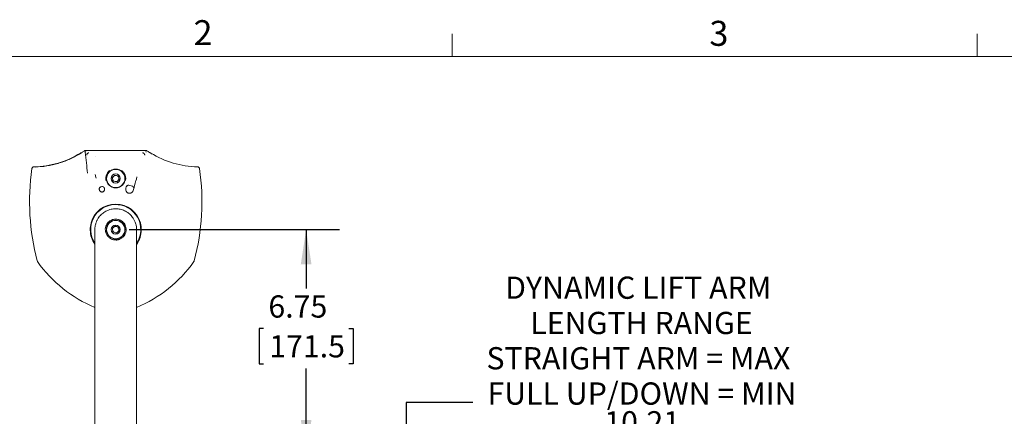
# Model space of a CAD drawing. Units: inches. Extents: x 0.5 to 16.5, y 0.2 to 10.8.
# Drawn here: x 2.9 to 6.6, y 9.3 to 10.8 of the extents above; entities that cross this region are included whole.
import ezdxf

# ---------------------------------------------------------------- set-up
doc = ezdxf.new("R2010")
doc.units = ezdxf.units.IN
doc.header["$MEASUREMENT"] = 0
doc.layers.add('LAYER_1', color=5, linetype='Continuous')
doc.styles.add('SLDTEXTSTYLE0', font='TXT', dxfattribs={"width": 0.75})
doc.dimstyles.new('SLDDIMSTYLE5', dxfattribs={"dimtxt": 0.083333, "dimasz": 0.13, "dimexe": 0, "dimexo": 0.0625, "dimgap": 0.020833, "dimtad": 0, "dimtih": 1, "dimtoh": 1, "dimlfac": 8, "dimrnd": 1e-09, "dimzin": 12, "dimdsep": 46, "dimtxsty": 'SLDTEXTSTYLE0', "dimsah": 1, "dimcen": 0.09, "dimadec": 0, "dimazin": 3, "dimtfac": 1, "dimtofl": 0, "dimtmove": 0, "dimatfit": 3, "dimfxl": 0, "dimfrac": 2, "dimtolj": 1, "dimtzin": 12, "dimarcsym": 0})
doc.dimstyles.new('SLDDIMSTYLE6', dxfattribs={"dimtxt": 0.083333, "dimasz": 0.13, "dimexe": 0, "dimexo": 0.0625, "dimgap": 0.020833, "dimtad": 0, "dimtih": 1, "dimtoh": 1, "dimlfac": 8, "dimrnd": 1e-09, "dimzin": 12, "dimdsep": 46, "dimtxsty": 'SLDTEXTSTYLE0', "dimsah": 1, "dimcen": 0.09, "dimadec": 0, "dimazin": 3, "dimlim": 1, "dimtm": 3.085, "dimtfac": 1, "dimtofl": 0, "dimtmove": 0, "dimatfit": 3, "dimfxl": 0, "dimfrac": 2, "dimtolj": 1, "dimtzin": 12, "dimarcsym": 0})

# ---------------------------------------------------------------- blocks, each defined once
blk = doc.blocks.new('_D_3')
at = {"layer": 'LAYER_1'}
for p, q in [((3.3526, 9.9932), (4.1415, 9.9932)), ((4.0165, 9.9932), (4.0165, 9.7727)), ((3.8568, 9.6222), (3.8399, 9.6222)), ((3.8399, 9.6222), (3.8399, 9.49)), ((4.1762, 9.6222), (4.1931, 9.6222)), ((4.1931, 9.6222), (4.1931, 9.49)), ((3.8399, 9.49), (3.8568, 9.49)), ((4.1931, 9.49), (4.1762, 9.49)), ((4.0165, 9.1495), (4.0165, 9.473)), ((3.3526, 9.1495), (4.1415, 9.1495))]:
    blk.add_line(p, q, dxfattribs=at)
for points in [[(4.0165, 9.9932), (3.9965, 9.8632), (4.0365, 9.8632)], [(4.0165, 9.1495), (4.0365, 9.2795), (3.9965, 9.2795)]]:
    blk.add_solid(points, dxfattribs=at)
at = {"layer": 'LAYER_1', "char_height": 0.08333, "attachment_point": 1, "style": 'SLDTEXTSTYLE0'}
for s, insert in [('6.75', (3.8749, 9.7466, -1.9059)), ('171.5', (3.878, 9.5974, -1.9059))]:
    blk.add_mtext(s, dxfattribs=dict(at, insert=insert))
blk = doc.blocks.new('_D_4')
at = {"layer": 'LAYER_1'}
for p, q in [((4.6418, 9.345), (4.3918, 9.345)), ((4.3918, 9.345), (4.3918, 9.1495)), ((3.3526, 9.1495), (4.5168, 9.1495)), ((4.3918, 9.1495), (4.3918, 7.8735)), ((5.1134, 9.0804), (5.0965, 9.0804)), ((5.0965, 9.0804), (5.0965, 8.8649)), ((5.4328, 9.0804), (5.4498, 9.0804)), ((5.4498, 9.0804), (5.4498, 8.8649)), ((5.0965, 8.8649), (5.1134, 8.8649)), ((5.4498, 8.8649), (5.4328, 8.8649)), ((3.3526, 7.8735), (4.5168, 7.8735))]:
    blk.add_line(p, q, dxfattribs=at)
for points in [[(4.3918, 9.1495), (4.3718, 9.0195), (4.4118, 9.0195)], [(4.3918, 7.8735), (4.4118, 8.0035), (4.3718, 8.0035)]]:
    blk.add_solid(points, dxfattribs=at)
at = {"layer": 'LAYER_1', "attachment_point": 1, "style": 'SLDTEXTSTYLE0'}
for s, insert, char_height in [('DYNAMIC LIFT ARM', (4.7626, 9.8171, -1.9059), 0.083333), ('LENGTH RANGE', (4.857, 9.6848, -1.9059), 0.083333), ('STRAIGHT ARM = MAX', (4.6926, 9.5525, -1.9059), 0.083333), ('FULL UP/DOWN = MIN', (4.6964, 9.4203, -1.9059), 0.083333), ('10.21', (5.1346, 9.3125, -1.9059), 0.08333), ('7.12', (5.1654, 9.2047, -1.9059), 0.08333), ('259.3', (5.1346, 9.0801, -1.9059), 0.08333), ('180.9', (5.1346, 8.9723, -1.9059), 0.08333)]:
    blk.add_mtext(s, dxfattribs=dict(at, insert=insert, char_height=char_height))

msp = doc.modelspace()

# ---------------------------------------------------------------- linework, layer by layer
at = {"color": 7, "linetype": 'Continuous', "lineweight": 0}
for p, q in [((4.5635, 10.6421), (4.5635, 10.7269)), ((6.5323, 10.6421), (6.5323, 10.7269)), ((0.6263, 10.6421), (16.3763, 10.6421))]:
    msp.add_line(p, q, dxfattribs=at)
at = {"color": 7, "linetype": 'Continuous', "lineweight": 15}
for p, q in [((3.1665, 10.2764), (3.1665, 10.2764)), ((3.1727, 10.2811), (3.1734, 10.2807)), ((3.1871, 10.2893), (3.4181, 10.2893)), ((3.4318, 10.2807), (3.4325, 10.2811)), ((3.2894, 10.1877), (3.2986, 10.1976)), ((3.2986, 10.1976), (3.3118, 10.1946)), ((3.3118, 10.1946), (3.3158, 10.1816)), ((3.2506, 10.1543), (3.2464, 10.1532)), ((3.2934, 10.1747), (3.2894, 10.1877)), ((3.3066, 10.1717), (3.2934, 10.1747)), ((3.3158, 10.1816), (3.3066, 10.1717)), ((3.3403, 10.1474), (3.3421, 10.1542)), ((3.3481, 10.1599), (3.342, 10.1537)), ((3.3641, 10.1564), (3.3516, 10.1598)), ((3.2599, 10.1487), (3.2605, 10.1462)), ((3.2902, 9.9988), (3.3012, 10.0067)), ((3.2988, 10.0323), (3.3026, 10.0325)), ((3.3012, 10.0067), (3.3136, 10.0012)), ((3.2916, 9.9853), (3.2902, 9.9988)), ((3.304, 9.9797), (3.2916, 9.9853)), ((3.315, 9.9877), (3.304, 9.9797)), ((3.3136, 10.0012), (3.315, 9.9877)), ((3.3042, 9.9539), (3.3061, 9.954)), ((3.3806, 9.9372), (3.3806, 9.9087))]:
    msp.add_line(p, q, dxfattribs=at)
at = {"color": 7, "linetype": 'Continuous', "lineweight": 15, "flags": 128}
for points in [[(3.2797, 10.0252), (3.2861, 10.0289), (3.291, 10.0307)], [(3.3253, 10.0254), (3.3215, 10.0278), (3.3158, 10.0303)], [(3.2816, 9.9599), (3.2875, 9.9569), (3.2914, 9.9555)], [(3.318, 9.9571), (3.3151, 9.956), (3.3143, 9.9558)]]:
    msp.add_lwpolyline(points, dxfattribs=at)
at = {"color": 7, "linetype": 'Continuous', "lineweight": 15}
for centre, radius in [((3.3026, 10.1846), 0.0352), ((3.3026, 10.1846), 0.0342), ((3.3026, 10.1846), 0.0171), ((3.3026, 9.9932), 0.0352), ((3.3026, 9.9932), 0.0342), ((3.3026, 9.9932), 0.0171)]:
    msp.add_circle(centre, radius, dxfattribs=at)
for centre, radius, start, end in [((2.9901, 10.5709), 0.3425, 270.989, 301.8432), ((3.6151, 10.5709), 0.3425, 238.1568, 269.011), ((3.8554, 10.0976), 0.8758, 171.8508, 194.6919), ((3.3026, 10.1846), 0.0118, 137.1216, 197.1216), ((3.3026, 10.1846), 0.0118, 77.1216, 137.1216), ((3.3026, 10.1846), 0.0118, 17.1216, 77.1216), ((2.7498, 10.0976), 0.8758, 345.3081, 8.1492), ((3.3026, 10.1846), 0.0118, 197.1216, 257.1216), ((3.3026, 10.1846), 0.0117, 257.1216, 317.1216), ((3.3026, 10.1846), 0.0118, 317.1216, 17.1216), ((3.2512, 10.1437), 0.00969, 314.6286, 15), ((3.354, 10.1437), 0.0142, 165, 223.9847), ((3.3026, 9.9932), 0.0938, 92.3625, 212.8565), ((3.3026, 9.9932), 0.0957, 15.0174, 164.9826), ((3.3026, 9.9932), 0.0938, 326.6018, 92.3625), ((3.3026, 9.9932), 0.0957, 164.9826, 181.2278), ((3.3026, 9.9932), 0.0957, 358.7722, 15.0174), ((3.3026, 9.9932), 0.0957, 181.2278, 214.9369), ((3.3026, 9.9932), 0.0118, 125.8247, 185.8247), ((3.3026, 9.9932), 0.0118, 185.8247, 245.8247), ((3.3026, 9.9932), 0.0118, 65.8247, 125.8247), ((3.3026, 9.9932), 0.0118, 245.8247, 305.8247), ((3.3026, 9.9932), 0.0118, 5.8247, 65.8247), ((3.3026, 9.9932), 0.0118, 305.8247, 5.8247), ((3.3026, 9.9932), 0.0957, 325.3316, 358.7722), ((3.4173, 10.1635), 0.5008, 215.4584, 247.3172), ((3.1878, 10.1635), 0.5008, 292.6891, 324.5416)]:
    msp.add_arc(centre, radius, start, end, dxfattribs=at)
for centre, major_axis, ratio, start_param, end_param in [((3.2487, 10.1457), (-0.00755, -0.00202), 0.999657, 4.712389, 4.879821), ((3.2523, 10.1467), (0.00755, 0.00202), 0.999657, 0, 1.570796), ((3.3497, 10.1522), (-0.00755, 0.00202), 0.999657, 4.712389, 6.283185), ((3.3777, 10.177), (0.0081, 0.0302), 0.026186, 3.353591, 4.712389)]:
    msp.add_ellipse(centre, major_axis=major_axis, ratio=ratio, start_param=start_param, end_param=end_param, dxfattribs=at)
for points, knots in [([(3.1665, 10.2764), (3.1603, 10.2727), (3.1539, 10.2691), (3.1409, 10.2624), (3.1343, 10.2592), (3.121, 10.2534), (3.1142, 10.2507), (3.1005, 10.2457), (3.0936, 10.2434), (3.0725, 10.2372), (3.0584, 10.2341), (3.0298, 10.2295), (3.0153, 10.2281), (3.0007, 10.2277)], [0, 0, 0, 0, 0.125, 0.125, 0.25, 0.25, 0.375, 0.375, 0.5, 0.5, 0.75, 0.75, 1, 1, 1, 1]), ([(3.0007, 10.2278), (3.0153, 10.2282), (3.0298, 10.2296), (3.0584, 10.2342), (3.0725, 10.2374), (3.0935, 10.2435), (3.1005, 10.2458), (3.1142, 10.2508), (3.1209, 10.2535), (3.1343, 10.2593), (3.1409, 10.2624), (3.1539, 10.2691), (3.1603, 10.2727), (3.1665, 10.2764)], [0, 0, 0, 0, 0.25, 0.25, 0.5, 0.5, 0.625, 0.625, 0.75, 0.75, 0.875, 0.875, 1, 1, 1, 1]), ([(3.1727, 10.2811), (3.1726, 10.2811), (3.1724, 10.2809), (3.1717, 10.2805), (3.1712, 10.2803), (3.1708, 10.28)], [0, 0, 0, 0, 0.5, 0.5, 1, 1, 1, 1]), ([(3.1773, 10.2829), (3.1769, 10.2826), (3.1764, 10.2823), (3.1756, 10.2818), (3.1752, 10.2815), (3.1745, 10.281), (3.1742, 10.2809), (3.1737, 10.2806), (3.1736, 10.2805), (3.1736, 10.2806)], [0, 0, 0, 0, 0.25, 0.25, 0.5, 0.5, 0.75, 0.75, 1, 1, 1, 1]), ([(3.1871, 10.2893), (3.187, 10.2893), (3.1869, 10.2893), (3.1869, 10.2893), (3.1868, 10.2893), (3.1867, 10.2893), (3.1866, 10.2892), (3.1865, 10.2892), (3.1865, 10.2892), (3.1864, 10.2892), (3.1863, 10.2891), (3.1862, 10.2891), (3.1862, 10.2891), (3.1861, 10.289), (3.186, 10.289), (3.186, 10.2889)], [0, 0, 0, 0, 0.0000495679, 0.0000495679, 0.0000495679, 0.0000991356, 0.0000991356, 0.0000991356, 0.0001487032, 0.0001487032, 0.0001487032, 0.0001981266, 0.0001981266, 0.0001981266, 0.0002483385, 0.0002483385, 0.0002483385, 0.0002483385]), ([(3.1897, 10.2852), (3.1893, 10.2851), (3.1889, 10.2847), (3.1884, 10.284), (3.1884, 10.2835), (3.1884, 10.2831)], [0, 0, 0, 0, 0.5, 0.5, 1, 1, 1, 1]), ([(3.1884, 10.2831), (3.1899, 10.27), (3.1913, 10.2569), (3.1939, 10.2306), (3.1951, 10.2174), (3.1962, 10.2043)], [0, 0, 0, 0, 0.5, 0.5, 1, 1, 1, 1]), ([(3.1941, 10.2722), (3.194, 10.2733), (3.1941, 10.2744), (3.1948, 10.2765), (3.1954, 10.2775), (3.1965, 10.2787), (3.1969, 10.279), (3.1978, 10.2797), (3.1983, 10.2799), (3.1993, 10.2804), (3.1998, 10.2805), (3.2008, 10.2807), (3.2014, 10.2808), (3.2019, 10.2808)], [0, 0, 0, 0, 0.25, 0.25, 0.5, 0.5, 0.625, 0.625, 0.75, 0.75, 0.875, 0.875, 1, 1, 1, 1]), ([(3.4032, 10.2808), (3.4043, 10.2808), (3.4054, 10.2806), (3.4069, 10.2799), (3.4074, 10.2797), (3.4083, 10.279), (3.4087, 10.2787), (3.4094, 10.2779), (3.4097, 10.2774), (3.4103, 10.2765), (3.4105, 10.276), (3.4109, 10.2749), (3.411, 10.2744), (3.4111, 10.2733), (3.4111, 10.2727), (3.4111, 10.2722)], [0, 0, 0, 0, 0.25, 0.25, 0.375, 0.375, 0.5, 0.5, 0.625, 0.625, 0.75, 0.75, 0.875, 0.875, 1, 1, 1, 1]), ([(3.4148, 10.2853), (3.4151, 10.2853), (3.4154, 10.2853), (3.4159, 10.285), (3.4161, 10.2849), (3.4165, 10.2844), (3.4166, 10.2842), (3.4168, 10.2836), (3.4168, 10.2834), (3.4168, 10.2831)], [0, 0, 0, 0, 0.25, 0.25, 0.5, 0.5, 0.75, 0.75, 1, 1, 1, 1]), ([(3.4192, 10.2889), (3.4192, 10.289), (3.4191, 10.289), (3.419, 10.2891), (3.4189, 10.2891), (3.4189, 10.2891), (3.4188, 10.2892), (3.4187, 10.2892), (3.4186, 10.2892), (3.4186, 10.2892), (3.4185, 10.2893), (3.4184, 10.2893), (3.4183, 10.2893), (3.4182, 10.2893), (3.4182, 10.2893), (3.4181, 10.2893)], [0, 0, 0, 0, 0.0000495674, 0.0000495674, 0.0000495674, 0.0000991349, 0.0000991349, 0.0000991349, 0.0001487025, 0.0001487025, 0.0001487025, 0.0001981259, 0.0001981259, 0.0001981259, 0.0002483393, 0.0002483393, 0.0002483393, 0.0002483393]), ([(3.4316, 10.2806), (3.4316, 10.2805), (3.4315, 10.2806), (3.431, 10.2809), (3.4307, 10.281), (3.43, 10.2815), (3.4296, 10.2817), (3.4287, 10.2823), (3.4283, 10.2826), (3.4279, 10.2829)], [0, 0, 0, 0, 0.25, 0.25, 0.5, 0.5, 0.75, 0.75, 1, 1, 1, 1]), ([(3.4344, 10.28), (3.4339, 10.2803), (3.4335, 10.2805), (3.4328, 10.2809), (3.4325, 10.2811), (3.4325, 10.2811)], [0, 0, 0, 0, 0.5, 0.5, 1, 1, 1, 1]), ([(2.9884, 10.2218), (2.9885, 10.2227), (2.9888, 10.2236), (2.9897, 10.2252), (2.9903, 10.2259), (2.9917, 10.2271), (2.9925, 10.2276), (2.9942, 10.2283), (2.9951, 10.2285), (2.996, 10.2285)], [0, 0, 0, 0, 0.25, 0.25, 0.5, 0.5, 0.75, 0.75, 1, 1, 1, 1]), ([(3.6092, 10.2285), (3.6101, 10.2285), (3.611, 10.2283), (3.6127, 10.2276), (3.6135, 10.2271), (3.6149, 10.2259), (3.6155, 10.2252), (3.6163, 10.2236), (3.6166, 10.2227), (3.6168, 10.2218)], [0, 0, 0, 0, 0.25, 0.25, 0.5, 0.5, 0.75, 0.75, 1, 1, 1, 1]), ([(3.2806, 10.2152), (3.2792, 10.2141), (3.2778, 10.2129), (3.2752, 10.2104), (3.274, 10.209), (3.2708, 10.2046), (3.269, 10.2015), (3.2671, 10.1963), (3.2665, 10.1946), (3.2657, 10.1911), (3.2654, 10.1893), (3.2651, 10.1856), (3.2651, 10.1838), (3.2652, 10.1802), (3.2655, 10.1784), (3.2658, 10.1767)], [0, 0, 0, 0, 0.125, 0.125, 0.25, 0.25, 0.5, 0.5, 0.625, 0.625, 0.75, 0.75, 0.875, 0.875, 1, 1, 1, 1]), ([(3.3393, 10.1767), (3.3397, 10.1784), (3.3399, 10.1802), (3.3401, 10.1838), (3.3401, 10.1857), (3.3397, 10.1893), (3.3395, 10.1911), (3.3386, 10.1946), (3.3381, 10.1963), (3.3368, 10.1997), (3.336, 10.2014), (3.3343, 10.2046), (3.3333, 10.2061), (3.33, 10.2105), (3.3275, 10.213), (3.3245, 10.2152)], [0, 0, 0, 0, 0.125, 0.125, 0.25, 0.25, 0.375, 0.375, 0.5, 0.5, 0.625, 0.625, 0.75, 0.75, 1, 1, 1, 1]), ([(3.364, 10.1564), (3.3649, 10.1562), (3.3658, 10.1559), (3.3665, 10.1553), (3.3665, 10.1553)], [0, 0, 0, 0, 0.958088, 1, 1, 1, 1]), ([(3.37, 10.1475), (3.3701, 10.1482), (3.3703, 10.1496), (3.3698, 10.1518), (3.3685, 10.1538), (3.3671, 10.1547), (3.3664, 10.1552)], [0, 0, 0, 0, 0.192091, 0.383166, 0.689668, 1, 1, 1, 1]), ([(3.2432, 10.1512), (3.2427, 10.1508), (3.2423, 10.1503), (3.2416, 10.1493), (3.2414, 10.1487), (3.2409, 10.1474), (3.2408, 10.1467), (3.2407, 10.1452), (3.2408, 10.1444), (3.241, 10.1436)], [0, 0, 0, 0, 0.25, 0.25, 0.5, 0.5, 0.75, 0.75, 1, 1, 1, 1]), ([(3.2558, 10.1351), (3.2552, 10.1348), (3.2547, 10.1346), (3.2535, 10.1342), (3.2529, 10.134), (3.2516, 10.1339), (3.2509, 10.1339), (3.2495, 10.134), (3.2488, 10.1341), (3.2473, 10.1346), (3.2466, 10.1349), (3.2453, 10.1357), (3.2446, 10.1363), (3.2434, 10.1375), (3.2429, 10.1381), (3.2421, 10.1396), (3.2418, 10.1404), (3.2416, 10.1411)], [0, 0, 0, 0, 0.125, 0.125, 0.25, 0.25, 0.375, 0.375, 0.5, 0.5, 0.625, 0.625, 0.75, 0.75, 0.875, 0.875, 1, 1, 1, 1]), ([(3.3459, 10.132), (3.3456, 10.1322), (3.3452, 10.1325), (3.3445, 10.1331), (3.3441, 10.1335), (3.3438, 10.1338)], [0, 0, 0, 0, 0.5, 0.5, 1, 1, 1, 1]), ([(3.368, 10.1399), (3.3677, 10.1387), (3.3672, 10.1375), (3.3659, 10.1353), (3.3651, 10.1342), (3.3632, 10.1324), (3.3621, 10.1316), (3.3599, 10.1304), (3.3588, 10.13), (3.3565, 10.1294), (3.3554, 10.1293), (3.3532, 10.1293), (3.3522, 10.1294), (3.3502, 10.1298), (3.3492, 10.1302), (3.3475, 10.131), (3.3466, 10.1315), (3.3459, 10.132)], [0, 0, 0, 0, 0.125, 0.125, 0.25, 0.25, 0.375, 0.375, 0.5, 0.5, 0.625, 0.625, 0.75, 0.75, 0.875, 0.875, 1, 1, 1, 1]), ([(3.2245, 9.9932), (3.2246, 9.9972), (3.225, 10.0051), (3.2277, 10.0164), (3.2318, 10.0268), (3.2379, 10.0379), (3.2478, 10.0499), (3.2616, 10.0605), (3.2744, 10.0664), (3.2851, 10.0696), (3.2909, 10.0704), (3.2938, 10.0709)], [0, 0, 0, 0, 0.1101027, 0.2228744, 0.3089827, 0.3971583, 0.5397848, 0.6827427, 0.8137819, 0.9057287, 1, 1, 1, 1]), ([(3.2938, 10.0709), (3.2949, 10.071), (3.2971, 10.0712), (3.3003, 10.0714), (3.3021, 10.0714), (3.3026, 10.0714)], [0, 0, 0, 0, 0.424369, 0.860707, 1, 1, 1, 1]), ([(3.3026, 10.0714), (3.3039, 10.0713), (3.3066, 10.0713), (3.3096, 10.0711), (3.311, 10.0709), (3.3114, 10.0709)], [0, 0, 0, 0, 0.4231364, 0.8375994, 1, 1, 1, 1]), ([(3.3114, 10.0709), (3.3141, 10.0705), (3.3195, 10.0697), (3.3303, 10.0666), (3.3438, 10.0604), (3.3579, 10.0494), (3.3675, 10.0373), (3.3736, 10.0264), (3.3776, 10.0161), (3.3802, 10.0049), (3.3805, 9.9972), (3.3807, 9.9932)], [0, 0, 0, 0, 0.087075, 0.175833, 0.322169, 0.47154, 0.604732, 0.692901, 0.783462, 0.890417, 1, 1, 1, 1]), ([(3.2898, 9.9563), (3.2874, 9.9573), (3.2817, 9.9597), (3.2739, 9.966), (3.267, 9.9756), (3.2632, 9.9875), (3.2635, 9.9997), (3.2667, 10.0095), (3.2715, 10.0174), (3.2774, 10.0235), (3.2837, 10.0277), (3.2876, 10.0293), (3.2895, 10.03)], [0, 0, 0, 0, 0.103064, 0.239955, 0.376617, 0.532194, 0.647076, 0.731459, 0.801441, 0.87162, 0.938301, 1, 1, 1, 1]), ([(3.3157, 10.03), (3.3139, 10.0306), (3.3105, 10.0317), (3.304, 10.0325), (3.2974, 10.0321), (3.2925, 10.0311), (3.2902, 10.0303), (3.2895, 10.03)], [0, 0, 0, 0, 0.2252868, 0.4503879, 0.6786767, 0.9076079, 1, 1, 1, 1]), ([(3.3157, 10.03), (3.3158, 10.03), (3.3184, 10.0291), (3.3236, 10.0266), (3.3309, 10.0207), (3.3364, 10.0134), (3.3403, 10.0048), (3.3423, 9.9937), (3.3407, 9.9827), (3.3367, 9.9735), (3.3313, 9.9663), (3.3242, 9.9601), (3.3183, 9.9576), (3.3154, 9.9563)], [0, 0, 0, 0, 0.00438, 0.085215, 0.166733, 0.237888, 0.305057, 0.405176, 0.54726, 0.647931, 0.748734, 0.874329, 1, 1, 1, 1]), ([(3.2245, 9.1932), (3.2245, 9.2092), (3.2245, 9.2412), (3.2245, 9.2931), (3.2245, 9.3476), (3.2245, 9.4073), (3.2245, 9.4722), (3.2245, 9.5427), (3.2245, 9.617), (3.2245, 9.6951), (3.2245, 9.7769), (3.2245, 9.8545), (3.2245, 9.9267), (3.2245, 9.9711), (3.2245, 9.9932)], [0, 0, 0, 0, 0.080609, 0.161217, 0.242238, 0.323257, 0.412914, 0.502608, 0.592261, 0.683434, 0.774652, 0.865822, 0.932871, 1, 1, 1, 1]), ([(3.3807, 9.9932), (3.3807, 9.966), (3.3807, 9.9116), (3.3807, 9.8328), (3.3807, 9.7563), (3.3807, 9.6807), (3.3807, 9.6064), (3.3807, 9.5338), (3.3807, 9.4642), (3.3807, 9.3975), (3.3807, 9.3342), (3.3807, 9.2837), (3.3807, 9.2552), (3.3807, 9.2455)], [0, 0, 0, 0, 0.090293, 0.180587, 0.271518, 0.362449, 0.459432, 0.55646, 0.653446, 0.751956, 0.850508, 0.949021, 1, 1, 1, 1]), ([(3.2898, 9.9563), (3.2913, 9.9559), (3.2937, 9.9551), (3.2984, 9.9543), (3.3027, 9.9541), (3.3071, 9.9544), (3.3116, 9.9551), (3.314, 9.9559), (3.3154, 9.9563)], [0, 0, 0, 0, 0.217503, 0.372681, 0.503355, 0.634161, 0.797896, 1, 1, 1, 1]), ([(3.3807, 9.9613), (3.3807, 9.9613), (3.3807, 9.9534), (3.3806, 9.9457), (3.3806, 9.938)], [0, 0, 0, 0, 0.00001, 1, 1, 1, 1])]:
    msp.add_open_spline(points, degree=3, knots=knots, dxfattribs=at)
for points in [[(3.1734, 10.2807), (3.1711, 10.2792), (3.1688, 10.2778), (3.1665, 10.2764)], [(3.1736, 10.2806), (3.1735, 10.2806), (3.1735, 10.2806), (3.1734, 10.2807)], [(3.186, 10.2889), (3.1831, 10.2869), (3.1802, 10.2849), (3.1773, 10.2829)], [(3.1884, 10.2831), (3.1884, 10.2831), (3.1884, 10.2831), (3.1884, 10.2831)], [(3.1897, 10.2852), (3.1899, 10.2853), (3.1901, 10.2853), (3.1903, 10.2853)], [(3.226, 10.2689), (3.2259, 10.2689), (3.2257, 10.2689), (3.2256, 10.2689)], [(3.4279, 10.2829), (3.425, 10.2849), (3.4221, 10.2869), (3.4192, 10.2889)], [(3.4318, 10.2807), (3.4317, 10.2806), (3.4317, 10.2806), (3.4316, 10.2806)], [(3.4386, 10.2764), (3.4363, 10.2778), (3.434, 10.2792), (3.4318, 10.2807)], [(3.2254, 10.2), (3.2265, 10.1953), (3.2276, 10.1907), (3.2289, 10.1861)], [(3.379, 10.1789), (3.3801, 10.1829), (3.3811, 10.1871), (3.3821, 10.1912)], [(3.2455, 10.1528), (3.2445, 10.1524), (3.2437, 10.1518), (3.2432, 10.1512)], [(3.2416, 10.1411), (3.2414, 10.142), (3.2412, 10.1428), (3.241, 10.1436)], [(3.258, 10.1368), (3.2573, 10.1361), (3.2564, 10.1355), (3.2558, 10.1351)], [(3.37, 10.1475), (3.3693, 10.1449), (3.3687, 10.1424), (3.368, 10.1399)], [(3.0094, 9.873), (3.0088, 9.8737), (3.0084, 9.8746), (3.0082, 9.8755)], [(3.597, 9.8755), (3.5967, 9.8746), (3.5963, 9.8737), (3.5958, 9.873)]]:
    msp.add_open_spline(points, degree=3, dxfattribs=at)

# ---------------------------------------------------------------- texts
at = {"color": 7, "linetype": 'Continuous', "lineweight": 0, "char_height": 0.0937, "attachment_point": 1, "style": 'SLDTEXTSTYLE0'}
for s, insert in [('2', (3.5945, 10.7782)), ('3', (5.5287, 10.7757))]:
    msp.add_mtext(s, dxfattribs=dict(at, insert=insert))

# ---------------------------------------------------------------- dimensions: what is measured, and where the dimension line sits
at = {"layer": 'LAYER_1'}
dim = msp.add_linear_dim(base=(4.0165, 9.1495), p1=(3.3026, 9.9932), p2=(3.3026, 9.1495), angle=90, dimstyle='SLDDIMSTYLE5', dxfattribs=at)
dim.commit()
dim.dimension.update_dxf_attribs({"geometry": '_D_3', "text_midpoint": (4.0165, 9.6229), "dimtype": 160})
dim = msp.add_linear_dim(base=(4.3918, 7.8735), p1=(3.3026, 9.1495), p2=(3.3026, 7.8735), angle=90, text='DYNAMIC LIFT ARM\\PLENGTH RANGE\\PSTRAIGHT ARM = MAX\\PFULL UP/DOWN = MIN\\P<>', dimstyle='SLDDIMSTYLE6', dxfattribs=at)
dim.commit()
dim.dimension.update_dxf_attribs({"geometry": '_D_4', "text_midpoint": (4.3918, 9.345), "dimtype": 160})

doc.saveas('drawing.dxf')
